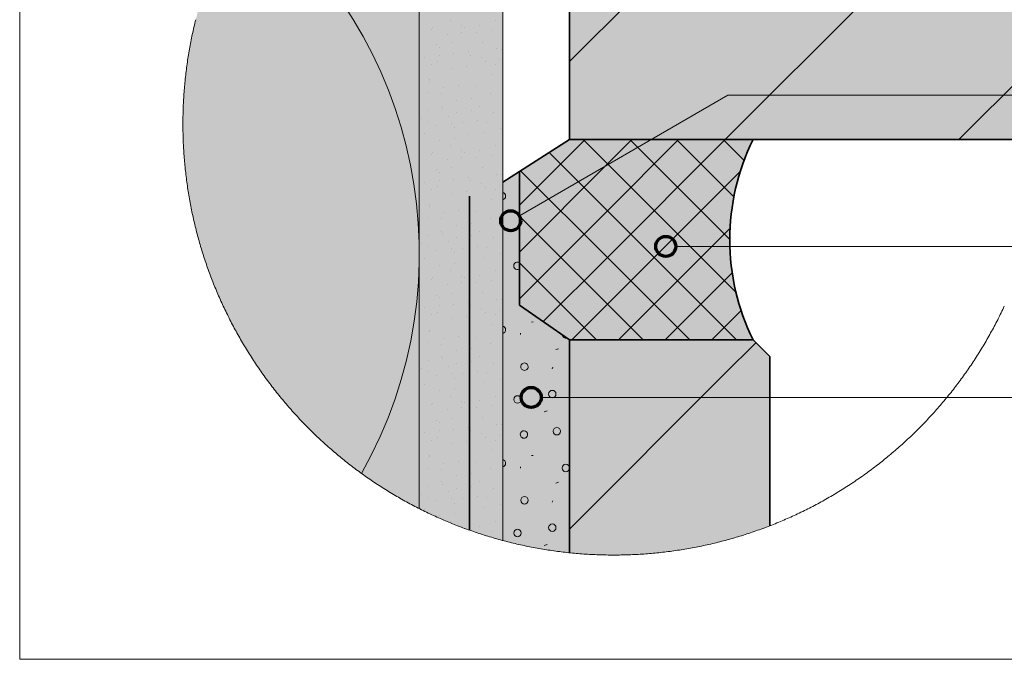
# Model space of a CAD drawing. Units: metres. Extents: x -8.366 to -7.466, y -8.135 to -7.185.
# Drawn here: x -8.366 to -8.071, y -8.135 to -7.944 of the extents above; entities that cross this region are included whole.
import ezdxf

# ---------------------------------------------------------------- set-up
doc = ezdxf.new("R2010")
doc.units = ezdxf.units.M
doc.linetypes.add('AUSGEZOGEN', pattern=[0])
doc.linetypes.add('STRICHLINIE2_S3', pattern=[0.0025, 0, -0.0025])
for name, color, linetype, lineweight in [('DARSTELLUNG', 7, 'AUSGEZOGEN', 18), ('FILLING', 7, 'AUSGEZOGEN', 18), ('INFO_DEUTSCH', 7, 'AUSGEZOGEN', 18), ('SCHRAFFUR_MUSTER', 7, 'AUSGEZOGEN', 18)]:
    doc.layers.add(name, color=color, linetype=linetype, lineweight=lineweight)

msp = doc.modelspace()

# ---------------------------------------------------------------- hatches: boundary and pattern name
at = {"layer": 'FILLING', "linetype": 'AUSGEZOGEN', "lineweight": 18}
for color, points in [(71, [(-8.263961791115731, -7.870596605833752), (-8.26577191764372, -7.871936029005339), (-8.267559865088863, -7.873307969389891), (-8.269323771278636, -7.874711043793027), (-8.27106160066643, -7.876143599789728), (-8.272774904167862, -7.877606899308324), (-8.27446244450557, -7.87909990898451), (-8.276123465642206, -7.88062195443271), (-8.27775762527711, -7.882172714022587), (-8.27936473425014, -7.883752015777111), (-8.280944091752653, -7.885359181840386), (-8.282494625026297, -7.886993102987738), (-8.284016936635906, -7.88865441485054), (-8.285510098799222, -7.89034212796741), (-8.286972829100698, -7.892054765106235), (-8.288406189180536, -7.89379357034204), (-8.28980908677429, -7.895557254822921), (-8.291180343683196, -7.897344311619292), (-8.292520080170613, -7.899154861569321), (-8.293828806421562, -7.900989628888261), (-8.29510494051338, -7.90284641643267), (-8.29634904366614, -7.904726052340346), (-8.297559153197298, -7.906625543818141), (-8.298736250847165, -7.908546392571255), (-8.299879813889111, -7.910487777372191), (-8.300989335752243, -7.91244885062617), (-8.30206433358833, -7.914428750287033), (-8.30310459824699, -7.916427080036135), (-8.304109970867204, -7.91844354555346), (-8.305080013835196, -7.920477282928846), (-8.306014177264913, -7.922527117372923), (-8.30691274110297, -7.924593672719091), (-8.307774775616132, -7.926674807956983), (-8.308600600861144, -7.928771287477418), (-8.309389633892042, -7.930881652181278), (-8.310141808118324, -7.933005726671086), (-8.310856624425204, -7.935142087020508), (-8.31153403626021, -7.9372905623809), (-8.312174110665547, -7.939451417359563), (-8.31277603840208, -7.941621897880601), (-8.313340238198645, -7.943803496622124), (-8.313866201136177, -7.945994289924901), (-8.314353909609926, -7.948194200684741), (-8.314802979133628, -7.95040144578157), (-8.315213681831025, -7.952617399238908), (-8.31558548560839, -7.954839207191847), (-8.315918506868423, -7.957067499225184), (-8.316212527569409, -7.959300800757948), (-8.31646763348797, -7.961539836669235), (-8.316683631581487, -7.963783062638942), (-8.316860355947, -7.966028531739092), (-8.316997861818807, -7.968276685078334), (-8.317096171737285, -7.970528352402244), (-8.317155162053885, -7.97278110170663), (-8.31717453869165, -7.974999661901371), (-8.3171748108611, -7.97503358478841), (-8.31715513487233, -7.977288229781742), (-8.317096156354337, -7.97953979213113), (-8.316997883082987, -7.981790376045306), (-8.316860440843016, -7.984037408588947), (-8.31668357829284, -7.986284660361625), (-8.316467630455858, -7.988527364397287), (-8.316212582038586, -7.990765896919037), (-8.315918507492052, -7.9929996159356), (-8.315585478867261, -7.995227962495902), (-8.315213605539409, -7.997450189876561), (-8.314803052300219, -7.999665337668641), (-8.31435382517854, -8.001873359514317), (-8.313866199912187, -8.004072895590351), (-8.31334023634714, -8.006263692115743), (-8.312776169009846, -8.008444779260355), (-8.312173956870057, -8.010616286083994), (-8.311534195715216, -8.012776084102143), (-8.31085661751412, -8.014925087602938), (-8.31014159644698, -8.01706206031434), (-8.309389624181911, -8.019185565025053), (-8.308600764141348, -8.021295467588455), (-8.307774857061254, -8.023392154859348), (-8.306912402039918, -8.0254743054688), (-8.306014532760882, -8.02753926400039), (-8.305080069298238, -8.029589756925253), (-8.304109829359579, -8.031623907843748), (-8.30310484341761, -8.033639597804502), (-8.302064145797766, -8.035638759948604), (-8.300989490464334, -8.037618028854235), (-8.299879836693195, -8.039579335910819), (-8.298736050242928, -8.04152110066262), (-8.29755941005106, -8.043441202944866), (-8.296348565449627, -8.04534184898274), (-8.295104636839625, -8.047221220865511), (-8.293828856219223, -8.0490774931868), (-8.292520991984375, -8.050911051220252), (-8.291180390867757, -8.052722770513721), (-8.289808232836418, -8.054511002580025), (-8.288406223153652, -8.056273570316014), (-8.286973836215072, -8.058011194619908), (-8.285509143930673, -8.059726129989716), (-8.28401696160391, -8.061412735297083), (-8.282494992583551, -8.063073673027366), (-8.28094375893238, -8.064708332178578), (-8.279364752271004, -8.06631514103075), (-8.277758011698577, -8.067894080593808), (-8.276123488775061, -8.06944518488339), (-8.274462058145625, -8.07096760551109), (-8.272774915506451, -8.072460263228878), (-8.271062088090202, -8.073923156042628), (-8.269322766129902, -8.075356942358452), (-8.267559930068574, -8.076759165476828), (-8.265773042233885, -8.078130292736876), (-8.263960752511792, -8.079471316511164), (-8.26212782588469, -8.08077873036824), (-8.26026956849598, -8.082055875199641), (-8.258391528559534, -8.083298922716923), (-8.256492339001799, -8.08450883990379), (-8.254569256996847, -8.08568730596348), (-8.252630258453921, -8.086829463392037), (-8.250668164155138, -8.087939562809407), (-8.248686608560424, -8.089015459579265), (-8.246353073383464, -8.090230221103695), (-8.246353073383464, -7.869702527000821), (-8.113436040386434, -7.869702527000821), (-8.115896162413886, -7.868011731981139), (-8.117774863497793, -7.866768246859898), (-8.119674910212597, -7.865557783603752), (-8.121596255111701, -7.864380381942784), (-8.123537158053068, -7.863237102737815), (-8.125498292845801, -7.862127546068518), (-8.12747864189455, -7.861052304278124), (-8.129476829298701, -7.860012113754696), (-8.131493156793715, -7.85900680994987), (-8.133526749035338, -7.85803683620713), (-8.135576911200227, -7.857102523506228), (-8.13764308967503, -7.856204123566926), (-8.139724590895664, -7.855341937567133), (-8.141820898717672, -7.85451617995593), (-8.143931318288942, -7.853727126410948), (-8.146055024665037, -7.852975082598811), (-8.148191763564231, -7.852260139764144), (-8.150340393582708, -7.851582679401283), (-8.152500812768599, -7.850942734083647), (-8.154671842037072, -7.850340654490021), (-8.156853016114976, -7.849776564645031), (-8.159044018581291, -7.849250551491777), (-8.161243558287417, -7.84876292544857), (-8.163451237467143, -7.848313768239882), (-8.16566667236093, -7.84790316165256), (-8.16788892262266, -7.847531284495729), (-8.170117010649601, -7.847198294505668), (-8.172350885689925, -7.846904199277311), (-8.174589617576116, -7.846649127998033), (-8.176831949905738, -7.846433215946787), (-8.179078451976569, -7.846256412399428), (-8.181326830206695, -7.84611889568821), (-8.18357827730898, -7.846020595384815), (-8.185830285776417, -7.845961624457302), (-8.188082831592686, -7.845941966775587), (-8.190336155358366, -7.84596163123418), (-8.192588987421226, -7.846020623717887), (-8.194838769871167, -7.846118851321604), (-8.197088908478365, -7.846256475694522), (-8.199333535519326, -7.846433131647546), (-8.201576956280402, -7.846649148497336), (-8.203815492277702, -7.846904197422366), (-8.206049297835865, -7.847198283503223), (-8.20827754971233, -7.847531297929604), (-8.210499755029767, -7.847903167565338), (-8.212714998719905, -7.84831373865102), (-8.214922851938871, -7.848762931465209), (-8.217122559385443, -7.84925059486549), (-8.219313210929252, -7.849776523670631), (-8.221494564510339, -7.850340660064398), (-8.223665791149859, -7.850942794502254), (-8.225825801075663, -7.851582618439429), (-8.227974877160545, -7.852260219526202), (-8.23011134073566, -7.852975070036893), (-8.23223490700028, -7.853727064058907), (-8.234345791233089, -7.85451629133372), (-8.236441457142956, -7.855341795781785), (-8.238523308370645, -7.856204126795138), (-8.240589343160293, -7.857102464288777), (-8.242639810935964, -7.858036916297987), (-8.244673055681025, -7.859006724293369), (-8.24668953899357, -7.860012105796477), (-8.248688235848125, -7.861052561535288), (-8.250668052792564, -7.862127514429512), (-8.252628726251134, -7.863236810099284), (-8.25457056519169, -7.864380640669416), (-8.256490989014116, -7.865557477901362), (-8.258391862701632, -7.866768468023727), (-8.260270310940543, -7.868011785790515), (-8.262730354666687, -7.869702527000821), (-8.262708338860895, -7.869702527000821)]), (253, [(-8.11039387276789, -7.871936475570556), (-8.11220510014542, -7.87059623781602), (-8.113458036498544, -7.869702527000821), (-8.246353073383464, -7.869702527000821), (-8.246353073383464, -8.090222823235885), (-8.244673054418136, -8.09106044979318), (-8.242639845920479, -8.0920302403325), (-8.240589282004619, -8.092964736147607), (-8.238523290206116, -8.0938630547548), (-8.23644197497997, -8.094725163540836), (-8.234345253440479, -8.09555108411969), (-8.23223535946183, -8.096339940912003), (-8.230111314825555, -8.097092104566592), (-8.227974424621747, -8.097807098027076), (-8.225826192906553, -8.098484432582175), (-8.223665373250624, -8.099124496524439), (-8.22135189825681, -8.099766079546276), (-8.22135189825681, -7.89470370212748), (-8.087036240395662, -7.89470370212748), (-8.087760147623992, -7.893793626013035), (-8.089193275654884, -7.892055102659278), (-8.090656545332168, -7.890341833951767), (-8.092149430453418, -7.888654434279737), (-8.093671508056527, -7.886993378052177), (-8.095222517301643, -7.885358955260892), (-8.096801548784843, -7.883752121149855), (-8.098408716162588, -7.882172762056928), (-8.100042786184103, -7.880622087506978), (-8.10170401274471, -7.87909985366433), (-8.103391648361685, -7.877606759607651), (-8.105104705499947, -7.876143670592765), (-8.106843179433966, -7.874710583273159), (-8.10860649399845, -7.873307979538089)]), (45, [(-8.060952772997672, -7.952617060554916), (-8.061363357244161, -7.950401746201474), (-8.061812542203855, -7.948193931591291), (-8.062300189953943, -7.945994294742775), (-8.06282615208525, -7.943803504805627), (-8.063390276433912, -7.941622197811224), (-8.063992373219094, -7.939451106942857), (-8.064632268917965, -7.937290855293483), (-8.065309779654685, -7.935142065762357), (-8.066024670904167, -7.933005481089048), (-8.06677677115259, -7.930881615506265), (-8.067565777692066, -7.928771321759622), (-8.068391565085175, -7.926674938331838), (-8.069253706906398, -7.924593544038213), (-8.070152137678743, -7.92252729472223), (-8.071086462346637, -7.92047710635465), (-8.071455920522167, -7.919702521181283), (-8.201353073383482, -7.919702521181283), (-8.201353073383482, -7.979702521181283), (-8.059074507060323, -7.979702521181283), (-8.059011248238644, -7.977286764244385), (-8.058991578933284, -7.975033844095998), (-8.059011242474437, -7.972780625458365), (-8.059070220323429, -7.970528352270967), (-8.059168496748269, -7.968277452073624), (-8.059306041814171, -7.966028610104421), (-8.059482813863886, -7.963782508182915), (-8.059698758569358, -7.961539836669235), (-8.059953810508802, -7.959301274526572), (-8.06024789192944, -7.957067504366465), (-8.060580913106126, -7.954839207642584)]), (254, [(-8.150861244762135, -7.99153683990378), (-8.150510796353805, -7.990318008319629), (-8.150137660750472, -7.989105929799503), (-8.149741967942953, -7.987901026600278), (-8.149323855780406, -7.986703718479134), (-8.148883469922321, -7.985514422547323), (-8.148420963787768, -7.984333553124853), (-8.147936498501943, -7.983161521596156), (-8.147430242840054, -7.981998736266774), (-8.146902373168507, -7.980845602221103), (-8.146353073383482, -7.979702521181283), (-8.201353073383482, -7.979702521181283), (-8.216372686646984, -7.989260087056253), (-8.216372686646984, -8.029260087056903), (-8.201353073383482, -8.039702521181937), (-8.146353073383482, -8.039702521181937), (-8.146902373168508, -8.038559440142118), (-8.147430242840054, -8.037406306096447), (-8.147936498501943, -8.036243520767062), (-8.148420963787768, -8.035071489238367), (-8.148883469922321, -8.033890619815898), (-8.149323855780406, -8.032701323884085), (-8.149741967942953, -8.031504015762943), (-8.150137660750472, -8.030299112563718), (-8.150510796353805, -8.029087034043592), (-8.150861244762135, -8.027868202459441), (-8.151188883888281, -8.026643042420734), (-8.151493599591225, -8.025411980741612), (-8.151775285715884, -8.024175446292192), (-8.152033844130079, -8.022933869849167), (-8.15226918475873, -8.021687683945729), (-8.152481225615238, -8.020437322720884), (-8.152669892830039, -8.019183221768214), (-8.152835120676345, -8.01792581798413), (-8.152976851593039, -8.01666554941566), (-8.153095036204725, -8.015402855107844), (-8.153189633338936, -8.0141381749508), (-8.153260610040473, -8.01287194952645), (-8.153307941582883, -8.011604619955062), (-8.153331611477077, -8.010336627741548), (-8.153331611477077, -8.009068414621671), (-8.153307941582883, -8.007800422408158), (-8.153260610040473, -8.006533092836767), (-8.153189633338936, -8.005266867412422), (-8.153095036204725, -8.004002187255375), (-8.152976851593039, -8.002739492947562), (-8.152835120676345, -8.00147922437909), (-8.152669892830039, -8.000221820595005), (-8.152481225615238, -7.998967719642336), (-8.15226918475873, -7.997717358417492), (-8.152033844130079, -7.996471172514052), (-8.151775285715884, -7.995229596071027), (-8.151493599591225, -7.993993061621608), (-8.151188883888281, -7.992761999942486)]), (254, [(-8.219313568970593, -8.100290558589808), (-8.217122490892175, -8.100816589895922), (-8.214922533671558, -8.101304308669777), (-8.212715331388324, -8.101753368569339), (-8.210499402614019, -8.102164066692005), (-8.208277861299818, -8.10253582465033), (-8.20604884839976, -8.102868952860264), (-8.203815937724436, -8.103162921152585), (-8.201353073383475, -8.103443529099437), (-8.201353073383482, -8.039702521181937), (-8.216372686646984, -8.029260087056903), (-8.216372686646984, -7.989260087056253), (-8.22135189825681, -7.992428553655986), (-8.22135189825681, -8.099763411149706)]), (45, [(-8.201353073383482, -8.039702521181937), (-8.201353073383475, -8.103439587626722), (-8.199334789189505, -8.103633926317556), (-8.197087556492692, -8.103810787366427), (-8.19483994785169, -8.10394825703544), (-8.192587694661153, -8.104046592533408), (-8.190336092099908, -8.104105552863768), (-8.188083999024112, -8.104125206628483), (-8.185830236698964, -8.104105538342639), (-8.18357693201095, -8.104046533482808), (-8.181328096428114, -8.103948347261097), (-8.179077003705814, -8.103810664531998), (-8.17683333769993, -8.103634084259898), (-8.174588018722524, -8.103417884632664), (-8.17235076711432, -8.10316298209617), (-8.17011866087236, -8.102869119829133), (-8.167888818321172, -8.102535867627008), (-8.165664721333394, -8.102163681434222), (-8.163453299996627, -8.101753818839999), (-8.161243540118457, -8.101304238111611), (-8.159043784839136, -8.100816564107065), (-8.156853232073276, -8.100290659081514), (-8.15467182754699, -8.099726509512422), (-8.152500543583965, -8.099124359177353), (-8.150340651125736, -8.098484570100744), (-8.148191455828714, -8.097806931426527), (-8.146055325290563, -8.097092192408816), (-8.143930956943137, -8.096339914122096), (-8.141353073383481, -8.095376083341018), (-8.141353073383481, -8.044702521181938), (-8.146353073383482, -8.039702521181937)])]:
    msp.add_hatch(color=color, dxfattribs=at).paths.add_polyline_path(points)

# ---------------------------------------------------------------- linework, layer by layer
at = {"layer": 'DARSTELLUNG', "color": 134, "linetype": 'AUSGEZOGEN', "lineweight": 5}
for p, q in [((-8.366072265625, -7.18534228515625), (-8.366072265625, -8.135341796875)), ((-8.366072265625, -8.135341796875), (-7.466072265625, -8.135341796875))]:
    msp.add_line(p, q, dxfattribs=at)
at = {"layer": 'DARSTELLUNG', "color": 7, "linetype": 'AUSGEZOGEN', "lineweight": 18}
for p, q in [((-8.246353073383464, -8.090222823235885), (-8.246353073383464, -7.869702527000821)), ((-8.22135189825681, -8.09976340551428), (-8.22135189825681, -7.89470370212748))]:
    msp.add_line(p, q, dxfattribs=at)
at = {"layer": 'DARSTELLUNG', "color": 2, "linetype": 'STRICHLINIE2_S3', "lineweight": 35}
msp.add_line((-8.231353073383463, -8.096652374798637), (-8.231353073383463, -7.884702527000825), dxfattribs=at)
at = {"layer": 'DARSTELLUNG', "color": 2, "linetype": 'AUSGEZOGEN', "lineweight": 35}
for p, q in [((-8.201353073383482, -7.919702521181283), (-8.201353073383482, -7.979702521181283)), ((-8.22135189825681, -7.992428553655986), (-8.201353073383482, -7.979702521181283)), ((-8.201353073383482, -7.979702521181283), (-8.059077367791334, -7.979702521181283)), ((-8.216372686646984, -8.029260087056903), (-8.216372686646984, -7.989260087056253)), ((-8.201353073383482, -8.039702521181937), (-8.216372686646984, -8.029260087056903)), ((-8.201353073383482, -8.039702521181937), (-8.146353073383482, -8.039702521181937)), ((-8.201353073383475, -8.103439578550537), (-8.201353073383482, -8.039702521181937)), ((-8.146353073383482, -8.039702521181937), (-8.141353073383481, -8.044702521181938)), ((-8.141353073383481, -8.044702521181938), (-8.141353073383481, -8.095366708320993))]:
    msp.add_line(p, q, dxfattribs=at)
at = {"layer": 'DARSTELLUNG', "color": 7, "linetype": 'AUSGEZOGEN', "lineweight": 18}
for centre, start, end in [((-8.188083200200195, -7.97503358478841), 165.9999925128004, 166.9999925127712), ((-8.188083200676452, -7.975033584788411), 166.9999910309893, 167.9999910309835), ((-8.18808320120374, -7.97503358478841), 167.9999891978763, 168.9999891979235), ((-8.188083202432356, -7.97503358478841), 169.9999840044622, 170.9999840044737), ((-8.188083201787178, -7.97503358478841), 168.9999869062116, 169.9999869061623), ((-8.188083203145384, -7.97503358478841), 170.999980272662, 171.9999802726711), ((-8.188083203932933, -7.975033584788408), 171.9999753787791, 172.9999753787943), ((-8.188083205761428, -7.975033584788411), 173.9999596571193, 174.9999596570097), ((-8.188083204802297, -7.97503358478841), 172.9999687989396, 173.9999687988955), ((-8.188083206818991, -7.97503358478841), 174.9999463729206, 175.9999463729471), ((-8.188083207984437, -7.97503358478841), 175.9999257807937, 176.9999257810397), ((-8.18808320926807, -7.97503358478841), 176.9998904870716, 177.9998904868291), ((-8.188083212235723, -7.97503358478841), 178.9995982798798, 179.9995982806733), ((-8.188083210681095, -7.97503358478841), 177.9998182999735, 178.9998182998442), ((-8.188083213945232, -7.97503358478841), 179.9701995348607, 180.9701995259389), ((-8.188083215824054, -7.97503358478841), 181.0004903536888, 182.0004903623397), ((-8.188083217887883, -7.975033584788411), 182.0002707550329, 183.0002707551821), ((-8.188083220153773, -7.975033584788411), 183.0001992142492, 184.0001992143493), ((-8.188083222640234, -7.97503358478841), 184.0001648228275, 185.0001648228108), ((-8.188083196028666, -7.975033589774227), 184.9999959916849, 185.9999959915883), ((-8.188083196028668, -7.975033590311973), 185.9999962781876, 186.9999962782398), ((-8.188083196028668, -7.97503359090436), 186.9999964473136, 187.9999964473892), ((-8.188083196028666, -7.975033591556598), 187.9999965397622, 188.9999965397471), ((-8.188083196028668, -7.975033592274372), 188.9999965778149, 189.9999965777967), ((-8.188083196028666, -7.975033593063865), 189.9999965747101, 190.9999965747585), ((-8.188083196028664, -7.975033593931803), 190.9999965386085, 191.9999965385427), ((-8.188083196028664, -7.975033594885512), 191.9999964744404, 192.9999964744607), ((-8.188083196028668, -7.975033595932953), 192.999996385657, 193.9999963856903), ((-8.188083196028666, -7.975033597082779), 193.9999962742156, 194.9999962742195), ((-8.188083196028666, -7.975033598344394), 194.9999961412711, 195.9999961412609), ((-8.188083196028662, -7.975033599728003), 195.9999959874291, 196.9999959874391), ((-8.188083196028668, -7.975033601244691), 196.999995812867, 197.9999958128359), ((-8.188083196028666, -7.975033602906483), 197.9999956173077, 198.9999956172877), ((-8.188083196028666, -7.975033604726423), 198.9999954003033, 199.999995400336), ((-8.188083196028668, -7.975033606718647), 199.9999951611471, 200.9999951611645), ((-8.188083196028668, -7.975033608898481), 200.9999948988069, 201.9999948988051), ((-8.18808319602867, -7.975033611282525), 201.9999946121119, 202.9999946120724), ((-8.18808319602867, -7.975033613888752), 202.999994299691, 203.9999942997219), ((-8.18808319034113, -7.975033584788411), 203.9999939601116, 204.9999939600906), ((-8.188083189756782, -7.97503358478841), 204.9999935915317, 205.9999935915582), ((-8.188083189115687, -7.97503358478841), 205.999993192143, 206.9999931921391), ((-8.18808321988703, -7.975033584788407), 333.0000223217885, 334.0000223217795), ((-8.18808322182148, -7.975033584788413), 334.0000249849671, 335.0000249849638), ((-8.188083188412651, -7.97503358478841), 206.9999927597725, 207.9999927597833), ((-8.188083218092489, -7.97503358478841), 332.0000199672921, 333.0000199672914), ((-8.188083187642036, -7.97503358478841), 207.9999922921681, 208.9999922921336), ((-8.188083186797716, -7.97503358478841), 208.9999917867694, 209.9999917867825), ((-8.188083214884815, -7.975033584788411), 330.0000160307717, 331.0000160307903), ((-8.188083216428112, -7.97503358478841), 331.0000178816309, 332.0000178816329), ((-8.188083185873042, -7.975033584788411), 209.9999912409494, 210.9999912409677), ((-8.188083213454114, -7.97503358478841), 329.0000143856038, 330.0000143855869), ((-8.18808318486081, -7.97503358478841), 210.9999906517185, 211.9999906517087), ((-8.188083183753196, -7.97503358478841), 211.9999900158469, 212.9999900158559), ((-8.18808321089939, -7.975033584788408), 327.0000116152736, 328.0000116152623), ((-8.188083212128095, -7.975033584788408), 328.0000129209809, 329.0000129209859), ((-8.188083182541744, -7.975033584788408), 212.9999893299292, 213.999989329931), ((-8.188083209761121, -7.97503358478841), 326.0000104496876, 327.0000104496892), ((-8.18808318121726, -7.97503358478841), 213.9999885902031, 214.9999885901972), ((-8.18808317976981, -7.975033584788411), 214.9999877926379, 215.9999877926004), ((-8.188083207730688, -7.97503358478841), 324.0000084757739, 325.0000084757711), ((-8.188083208706876, -7.975033584788408), 325.0000094079192, 326.0000094079242), ((-8.188083178188629, -7.97503358478841), 215.9999869328588, 216.999986932879), ((-8.188083176462063, -7.97503358478841), 216.999986006262, 217.9999860062838), ((-8.188083205990589, -7.975033584788408), 322.0000068921976, 323.0000068921851), ((-8.188083206826983, -7.975033584788412), 323.0000076408114, 324.000007640821), ((-8.188083174577514, -7.97503358478841), 217.9999850077316, 218.9999850077268), ((-8.188083205216676, -7.97503358478841), 321.0000062203503, 322.000006220356), ((-8.18808317252135, -7.97503358478841), 218.9999839317881, 219.999983931763), ((-8.188083170278835, -7.97503358478841), 219.9999827725598, 220.9999827725906), ((-8.188083196028668, -7.975033548316908), 319.0000050744401, 320.0000050744385), ((-8.188083196028662, -7.975033545348491), 320.0000056168993, 321.0000056168972), ((-8.188083167834046, -7.975033584788408), 220.9999815237929, 221.9999815237903), ((-8.188083165169779, -7.97503358478841), 221.9999801785777, 222.999980178571), ((-8.188083196028666, -7.97503355362334), 317.0000041471146, 318.0000041471222), ((-8.188083196028664, -7.975033551070198), 318.0000045864394, 319.0000045864394), ((-8.188083196028664, -7.975033578531196), 223.0000007010859, 224.0000007010905), ((-8.188083196028666, -7.975033577914763), 224.0000007593301, 225.0000007593078), ((-8.188083196028668, -7.975033558184197), 315.0000033946332, 316.0000033946375), ((-8.188083196028666, -7.975033555990324), 316.0000037513673, 317.0000037513601), ((-8.188083196028668, -7.975033577240762), 225.0000008225432, 226.000000822535), ((-8.188083196028668, -7.975033560217133), 314.0000030728959, 315.0000030728892), ((-8.188083196028664, -7.975033576504106), 226.0000008911915, 227.0000008912027), ((-8.188083196028666, -7.975033575699291), 227.0000009657412, 228.0000009657621), ((-8.188083196028662, -7.975033563844807), 312.0000025204002, 313.000002520394), ((-8.188083196028666, -7.975033562100476), 313.0000027825417, 314.0000027825486), ((-8.188083196028664, -7.975033574820353), 228.0000010466828, 229.0000010466565), ((-8.188083196028666, -7.975033573860829), 229.0000011345028, 230.0000011344969), ((-8.188083196028666, -7.975033566955228), 310.000002069592, 311.0000020695967), ((-8.188083196028664, -7.975033565459993), 311.0000022835993, 312.000002283597), ((-8.188083196028668, -7.975033572813745), 230.0000012298557, 231.0000012298845), ((-8.188083196028664, -7.975033571671534), 231.0000013333952, 232.0000013333727), ((-8.188083196028666, -7.975033569619498), 308.0000017011093, 309.000001701103), ((-8.188083196028666, -7.975033568339068), 309.0000018761066, 310.0000018761077), ((-8.188083196028668, -7.975033570426026), 232.0000014457271, 233.0000014457151), ((-8.188083196028668, -7.975033569068384), 233.0000015676613, 234.0000015676774), ((-8.188083196028666, -7.975033567589067), 234.0000017000328, 235.0000017000269), ((-8.188083196028668, -7.975033572912072), 305.0000012696622, 306.0000012696656), ((-8.188083196028666, -7.975033571899324), 306.0000013994373, 307.000001399427), ((-8.188083196028666, -7.975033570803941), 307.0000015427514, 308.0000015427643), ((-8.188083196028668, -7.975033565977755), 235.0000018436715, 236.0000018436759), ((-8.18808319602867, -7.975033564223306), 236.0000019995669, 237.0000019995672), ((-8.188083196028668, -7.975033574713242), 303.0000010456151, 304.0000010456422), ((-8.188083196028668, -7.975033573848188), 304.00000115213, 305.0000011521245), ((-8.188083196028668, -7.975033562313697), 237.0000021687418, 238.0000021687302), ((-8.18808319602867, -7.975033560235954), 238.0000023523135, 239.0000023523454), ((-8.188083196028666, -7.975033576250553), 301.0000008616522, 302.0000008616436), ((-8.188083196028668, -7.975033575512422), 302.000000949123, 303.0000009491097), ((-8.188083196028666, -7.975033557976068), 239.0000025515547, 240.0000025515408), ((-8.188083196028666, -7.975033555518936), 240.0000027676999, 241.0000027677058), ((-8.188083196028668, -7.975033552848275), 241.0000030022465, 242.0000030022564), ((-8.188083164080972, -7.97503358478841), 297.9999845857591, 298.9999845857542), ((-8.188083161406222, -7.97503358478841), 298.9999831407538, 299.9999831407397), ((-8.18808315851761, -7.97503358478841), 299.9999815579, 300.9999815579158), ((-8.188083202717829, -7.97503358478841), 242.0000032567318, 243.000003256728), ((-8.188083203353058, -7.975033584788408), 243.0000035328242, 244.000003532822), ((-8.188083204045622, -7.975033584788411), 244.000003832362, 245.0000038323677), ((-8.188083170968866, -7.975033584788411), 294.9999882111521, 295.9999882111551), ((-8.188083168848616, -7.97503358478841), 295.9999871103059, 296.999987110309), ((-8.18808316655705, -7.975033584788411), 296.9999859052198, 297.9999859052238), ((-8.188083204800439, -7.97503358478841), 245.0000041573335, 246.0000041573094), ((-8.188083205622801, -7.97503358478841), 246.0000045098449, 247.0000045098522), ((-8.188083206518453, -7.97503358478841), 247.0000048922857, 248.0000048923073), ((-8.18808317642047, -7.97503358478841), 291.9999909762093, 292.9999909762084), ((-8.188083174743742, -7.975033584788411), 292.9999901361243, 293.9999901361171), ((-8.188083172930094, -7.97503358478841), 293.9999892169715, 294.9999892169669), ((-8.188083207493571, -7.97503358478841), 248.0000053071577, 249.0000053071371), ((-8.18808320855486, -7.975033584788411), 249.0000057571419, 250.0000057571584), ((-8.188083209709536, -7.97503358478841), 250.0000062452813, 251.0000062452771), ((-8.188083210965393, -7.97503358478841), 251.0000067747296, 252.0000067747247), ((-8.188083181946519, -7.975033584788406), 287.999993675304, 288.9999936753068), ((-8.18808318072493, -7.975033584788408), 288.999993088219, 289.9999930882095), ((-8.188083179402154, -7.975033584788412), 289.9999924462292, 290.9999924462447), ((-8.1880831779702, -7.975033584788408), 290.9999917441496, 291.9999917441502), ((-8.188083212330838, -7.975033584788412), 252.0000073489931, 253.0000073490028), ((-8.18808321381494, -7.97503358478841), 253.0000079718647, 254.000007971855), ((-8.188083215427485, -7.97503358478841), 254.0000086474058, 255.0000086474118), ((-8.188083217179013, -7.975033584788411), 255.0000093800956, 256.0000093800995), ((-8.188083219080887, -7.97503358478841), 256.0000101747307, 257.0000101747248), ((-8.18808318677905, -7.975033584788411), 282.9999959398405, 283.999995939857), ((-8.188083185961913, -7.97503358478841), 283.9999955637644, 284.9999955637576), ((-8.18808318507585, -7.975033584788411), 284.9999951527073, 285.9999951527033), ((-8.188083184115316, -7.97503358478841), 285.9999947034054, 286.9999947034163), ((-8.188083183074344, -7.97503358478841), 286.9999942122676, 287.9999942122558), ((-8.18808322114535, -7.975033584788411), 257.0000110365281, 258.0000110365254), ((-8.188083223385577, -7.97503358478841), 258.0000119711653, 259.0000119711721), ((-8.18808322581577, -7.975033584788411), 259.0000129847929, 260.0000129847732), ((-8.188083228451216, -7.975033584788408), 260.000014084038, 261.0000140840511), ((-8.188083231308351, -7.975033584788408), 261.0000152761881, 262.0000152761867), ((-8.188083196028668, -7.975033592418202), 261.999999368827, 262.9999993688295), ((-8.188083196028666, -7.975033593116883), 262.9999993101559, 263.999999310148), ((-8.18808319602867, -7.97503361005182), 275.9999978153912, 276.9999978154012), ((-8.188083196028668, -7.975033612243174), 276.9999976131673, 277.9999976131695), ((-8.188083196028668, -7.975033614615671), 277.9999973922255, 278.9999973922151), ((-8.188083196028662, -7.975033617183539), 278.9999971508208, 279.999997150814), ((-8.188083196028664, -7.975033619962089), 279.9999968870645, 280.9999968870861), ((-8.188083188226758, -7.97503358478841), 280.9999965988978, 281.9999965988884), ((-8.188083187532406, -7.97503358478841), 281.9999962839787, 282.9999962839734), ((-8.188083196028668, -7.975033593876515), 263.9999992460488, 264.9999992460637), ((-8.188083196028666, -7.975033594702163), 264.9999991760399, 265.9999991760242), ((-8.188083196028666, -7.975033595599282), 265.9999990995288, 266.9999990995412), ((-8.188083196028664, -7.975033596573748), 266.9999990159769, 267.999999015972), ((-8.188083196028664, -7.975033597631906), 267.9999989246872, 268.9999989246964), ((-8.188083196028664, -7.975033598780593), 268.999998824979, 269.9999988249812), ((-8.188083196028666, -7.975033600027169), 269.999998716053, 270.9999987160512), ((-8.188083196028666, -7.975033601379569), 270.9999985970604, 271.9999985970481), ((-8.188083196028668, -7.975033602846334), 271.9999984670642, 272.9999984670724), ((-8.188083196028666, -7.975033604436663), 272.9999983250797, 273.9999983250713), ((-8.188083196028666, -7.975033606160451), 273.9999981699577, 274.9999981699691), ((-8.188083196028666, -7.975033608028348), 274.99999800052, 275.9999980005057)]:
    msp.add_arc(centre, 0.1290916148324376, start, end, dxfattribs=at)
at = {"layer": 'DARSTELLUNG', "color": 2, "linetype": 'AUSGEZOGEN', "lineweight": 35}
msp.add_arc((-8.08538773196434, -8.00970252118161), 0.06794683844279091, 153.7989914490995, 206.2010085508998, dxfattribs=at)
at = {"layer": 'INFO_DEUTSCH', "color": 7, "linetype": 'AUSGEZOGEN', "lineweight": 18}
for p, q in [((-8.153929193896435, -7.966448960108091), (-8.216372686646984, -8.002500727456761)), ((-8.016878754100656, -7.966448960108091), (-8.153929193896435, -7.966448960108091)), ((-8.016878754100656, -8.011684822821431), (-8.169510429567381, -8.011684822821431)), ((-8.016878754100656, -8.05692068553477), (-8.209828272808522, -8.05692068553477))]:
    msp.add_line(p, q, dxfattribs=at)
at = {"layer": 'INFO_DEUTSCH', "color": 3, "linetype": 'AUSGEZOGEN', "lineweight": 70}
for centre in [(-8.218970762858339, -8.004000727456761), (-8.172510429567382, -8.011684822821431), (-8.212828272808522, -8.05692068553477)]:
    msp.add_circle(centre, 0.003, dxfattribs=at)
at = {"layer": 'SCHRAFFUR_MUSTER', "color": 7, "linetype": 'AUSGEZOGEN', "lineweight": 18}
for p, q in [((-8.201353073383482, -7.956353073383482), (-8.164702521181281, -7.919702521181282)), ((-8.154702521181282, -7.979702521181282), (-8.094702521181283, -7.919702521181283)), ((-8.242612499706448, -7.946624993905425), (-8.242612499706448, -7.946624993905425)), ((-8.242312499694526, -7.946099993884563), (-8.242312499694526, -7.946099993884563)), ((-8.23706249948591, -7.944037493802607), (-8.23706249948591, -7.944037493802607)), ((-8.23357499934733, -7.945574993863703), (-8.23357499934733, -7.945574993863703)), ((-8.232712499313056, -7.946024993881584), (-8.232712499313056, -7.946024993881584)), ((-8.228324999138714, -7.945424993857742), (-8.228324999138714, -7.945424993857742)), ((-8.223449998944998, -7.944037493802607), (-8.223449998944998, -7.944037493802607)), ((-8.237962499521673, -7.94808749396354), (-8.237962499521673, -7.94808749396354)), ((-8.23357499934733, -7.947487493939698), (-8.23357499934733, -7.947487493939698)), ((-8.229224999174475, -7.947562493942679), (-8.229224999174475, -7.947562493942679)), ((-8.224799998998643, -7.946924993917346), (-8.224799998998643, -7.946924993917346)), ((-8.241187499649822, -7.951274994090199), (-8.241187499649822, -7.951274994090199)), ((-8.24039999961853, -7.952024994120002), (-8.24039999961853, -7.952024994120002)), ((-8.23676249947399, -7.950674994066357), (-8.23676249947399, -7.950674994066357)), ((-8.22746249910444, -7.950524994060397), (-8.22746249910444, -7.950524994060397)), ((-8.223149998933078, -7.952512494139373), (-8.223149998933078, -7.952512494139373)), ((-8.221687498874962, -7.952587494142354), (-8.221687498874962, -7.952587494142354)), ((-8.244749999791384, -7.954987494237721), (-8.244749999791384, -7.954987494237721)), ((-8.24032499961555, -7.954387494213879), (-8.24032499961555, -7.954387494213879)), ((-8.236087499447168, -7.954012494198978), (-8.236087499447168, -7.954012494198978)), ((-8.231662499271334, -7.953412494175137), (-8.231662499271334, -7.953412494175137)), ((-8.230987499244511, -7.95446249421686), (-8.230987499244511, -7.95446249421686)), ((-8.22779999911785, -7.955249994248152), (-8.22779999911785, -7.955249994248152)), ((-8.084702521181281, -7.979702521181282), (-8.060484476960433, -7.955484476960432)), ((-8.242837499715389, -7.957199994325638), (-8.242837499715389, -7.957199994325638)), ((-8.240924999639391, -7.956374994292856), (-8.240924999639391, -7.956374994292856)), ((-8.236612499468029, -7.958362494371833), (-8.236612499468029, -7.958362494371833)), ((-8.232187499292195, -7.9577249943465), (-8.232187499292195, -7.9577249943465)), ((-8.226637499071657, -7.956449994295836), (-8.226637499071657, -7.956449994295836)), ((-8.223449998944998, -7.957199994325638), (-8.223449998944998, -7.957199994325638)), ((-8.222212498895825, -7.955849994271994), (-8.222212498895825, -7.955849994271994)), ((-8.224799998998643, -7.960162494443357), (-8.224799998998643, -7.960162494443357)), ((-8.24343749973923, -7.961774994507432), (-8.24343749973923, -7.961774994507432)), ((-8.24332499973476, -7.962187494523824), (-8.24332499973476, -7.962187494523824)), ((-8.238974999561906, -7.964137494601309), (-8.238974999561906, -7.964137494601309)), ((-8.234549999386072, -7.963537494577468), (-8.234549999386072, -7.963537494577468)), ((-8.229449999183416, -7.963837494589389), (-8.229449999183416, -7.963837494589389)), ((-8.24351249974221, -7.965562494657934), (-8.24351249974221, -7.965562494657934)), ((-8.239574999585749, -7.965937494672835), (-8.239574999585749, -7.965937494672835)), ((-8.23079999923706, -7.96728749472648), (-8.23079999923706, -7.96728749472648)), ((-8.225137499012053, -7.965824994668365), (-8.225137499012053, -7.965824994668365)), ((-8.239574999585749, -7.969687494821847), (-8.239574999585749, -7.969687494821847)), ((-8.239349999576808, -7.970362494848668), (-8.239349999576808, -7.970362494848668)), ((-8.235224999412894, -7.967887494750321), (-8.235224999412894, -7.967887494750321)), ((-8.228324999138714, -7.969687494821847), (-8.228324999138714, -7.969687494821847)), ((-8.245574999824166, -7.973399994969368), (-8.245574999824166, -7.973399994969368)), ((-8.24373749975115, -7.97096249487251), (-8.24373749975115, -7.97096249487251)), ((-8.237587499506771, -7.972724994942547), (-8.237587499506771, -7.972724994942547)), ((-8.235224999412894, -7.971637494899332), (-8.235224999412894, -7.971637494899332)), ((-8.23079999923706, -7.971037494875492), (-8.23079999923706, -7.971037494875492)), ((-8.22397499896586, -7.971637494899332), (-8.22397499896586, -7.971637494899332)), ((-8.24366249974817, -7.974262495003641), (-8.24366249974817, -7.974262495003641)), ((-8.241262499652803, -7.975387495048344), (-8.241262499652803, -7.975387495048344)), ((-8.23683749947697, -7.974787495024503), (-8.23683749947697, -7.974787495024503)), ((-8.235862499438227, -7.976137495078147), (-8.235862499438227, -7.976137495078147)), ((-8.233274999335409, -7.974712495021522), (-8.233274999335409, -7.974712495021522)), ((-8.228849999159575, -7.97411249499768), (-8.228849999159575, -7.97411249499768)), ((-8.226337499059737, -7.974487495012582), (-8.226337499059737, -7.974487495012582)), ((-8.244674999788403, -7.977899995148183), (-8.244674999788403, -7.977899995148183)), ((-8.235937499441206, -7.979287495203317), (-8.235937499441206, -7.979287495203317)), ((-8.231512499265373, -7.978124995157123), (-8.231512499265373, -7.978124995157123)), ((-8.227087499089539, -7.977524995133281), (-8.227087499089539, -7.977524995133281)), ((-8.221987498886884, -7.976437495090067), (-8.221987498886884, -7.976437495090067)), ((-8.24032499961555, -7.979887495227159), (-8.24032499961555, -7.979887495227159)), ((-8.23706249948591, -7.981537495292724), (-8.23706249948591, -7.981537495292724)), ((-8.223449998944998, -7.981537495292724), (-8.223449998944998, -7.981537495292724)), ((-8.201353073383482, -7.979702521181283), (-8.22135189825681, -7.992428553655986)), ((-8.242612499706448, -7.984124995395542), (-8.242612499706448, -7.984124995395542)), ((-8.242312499694526, -7.983599995374679), (-8.242312499694526, -7.983599995374679)), ((-8.23357499934733, -7.983074995353818), (-8.23357499934733, -7.983074995353818)), ((-8.23357499934733, -7.984987495429814), (-8.23357499934733, -7.984987495429814)), ((-8.232712499313056, -7.983524995371701), (-8.232712499313056, -7.983524995371701)), ((-8.229224999174475, -7.985062495432794), (-8.229224999174475, -7.985062495432794)), ((-8.228324999138714, -7.982924995347858), (-8.228324999138714, -7.982924995347858)), ((-8.224799998998643, -7.984424995407462), (-8.224799998998643, -7.984424995407462)), ((-8.237962499521673, -7.985587495453657), (-8.237962499521673, -7.985587495453657)), ((-8.23676249947399, -7.988174995556474), (-8.23676249947399, -7.988174995556474)), ((-8.22746249910444, -7.988024995550513), (-8.22746249910444, -7.988024995550513)), ((-8.241187499649822, -7.988774995580315), (-8.241187499649822, -7.988774995580315)), ((-8.24039999961853, -7.989524995610118), (-8.24039999961853, -7.989524995610118)), ((-8.231662499271334, -7.990912495665253), (-8.231662499271334, -7.990912495665253)), ((-8.223149998933078, -7.99001249562949), (-8.223149998933078, -7.99001249562949)), ((-8.221687498874962, -7.99008749563247), (-8.221687498874962, -7.99008749563247)), ((-8.244749999791384, -7.992487495727837), (-8.244749999791384, -7.992487495727837)), ((-8.240924999639391, -7.993874995782972), (-8.240924999639391, -7.993874995782972)), ((-8.24032499961555, -7.991887495703996), (-8.24032499961555, -7.991887495703996)), ((-8.236087499447168, -7.991512495689095), (-8.236087499447168, -7.991512495689095)), ((-8.230987499244511, -7.991962495706976), (-8.230987499244511, -7.991962495706976)), ((-8.22779999911785, -7.992749995738268), (-8.22779999911785, -7.992749995738268)), ((-8.226637499071657, -7.993949995785953), (-8.226637499071657, -7.993949995785953)), ((-8.222212498895825, -7.99334999576211), (-8.222212498895825, -7.99334999576211)), ((-8.242837499715389, -7.994699995815755), (-8.242837499715389, -7.994699995815755)), ((-8.236612499468029, -7.995862495861948), (-8.236612499468029, -7.995862495861948)), ((-8.232187499292195, -7.995224995836616), (-8.232187499292195, -7.995224995836616)), ((-8.223449998944998, -7.994699995815755), (-8.223449998944998, -7.994699995815755)), ((-8.24343749973923, -7.999274995997548), (-8.24343749973923, -7.999274995997548)), ((-8.24332499973476, -7.999687496013941), (-8.24332499973476, -7.999687496013941)), ((-8.224799998998643, -7.997662495933473), (-8.224799998998643, -7.997662495933473)), ((-8.238974999561906, -8.001637496091426), (-8.238974999561906, -8.001637496091426)), ((-8.234549999386072, -8.001037496067584), (-8.234549999386072, -8.001037496067584)), ((-8.229449999183416, -8.001337496079504), (-8.229449999183416, -8.001337496079504)), ((-8.24351249974221, -8.00306249614805), (-8.24351249974221, -8.00306249614805)), ((-8.239574999585749, -8.003437496162952), (-8.239574999585749, -8.003437496162952)), ((-8.235224999412894, -8.005387496240438), (-8.235224999412894, -8.005387496240438)), ((-8.23079999923706, -8.004787496216595), (-8.23079999923706, -8.004787496216595)), ((-8.225137499012053, -8.003324996158481), (-8.225137499012053, -8.003324996158481)), ((-8.24373749975115, -8.008462496362627), (-8.24373749975115, -8.008462496362627)), ((-8.239574999585749, -8.007187496311962), (-8.239574999585749, -8.007187496311962)), ((-8.239349999576808, -8.007862496338786), (-8.239349999576808, -8.007862496338786)), ((-8.23079999923706, -8.008537496365607), (-8.23079999923706, -8.008537496365607)), ((-8.228324999138714, -8.007187496311962), (-8.228324999138714, -8.007187496311962)), ((-8.245574999824166, -8.010899996459484), (-8.245574999824166, -8.010899996459484)), ((-8.24366249974817, -8.011762496493757), (-8.24366249974817, -8.011762496493757)), ((-8.237587499506771, -8.010224996432662), (-8.237587499506771, -8.010224996432662)), ((-8.235224999412894, -8.00913749638945), (-8.235224999412894, -8.00913749638945)), ((-8.228849999159575, -8.011612496487798), (-8.228849999159575, -8.011612496487798)), ((-8.22397499896586, -8.00913749638945), (-8.22397499896586, -8.00913749638945)), ((-8.241262499652803, -8.012887496538461), (-8.241262499652803, -8.012887496538461)), ((-8.23683749947697, -8.012287496514618), (-8.23683749947697, -8.012287496514618)), ((-8.235862499438227, -8.013637496568263), (-8.235862499438227, -8.013637496568263)), ((-8.233274999335409, -8.012212496511639), (-8.233274999335409, -8.012212496511639)), ((-8.226337499059737, -8.011987496502698), (-8.226337499059737, -8.011987496502698)), ((-8.221987498886884, -8.013937496580184), (-8.221987498886884, -8.013937496580184)), ((-8.244674999788403, -8.015399996638298), (-8.244674999788403, -8.015399996638298)), ((-8.24032499961555, -8.017387496717275), (-8.24032499961555, -8.017387496717275)), ((-8.235937499441206, -8.016787496693434), (-8.235937499441206, -8.016787496693434)), ((-8.231512499265373, -8.015624996647238), (-8.231512499265373, -8.015624996647238)), ((-8.227087499089539, -8.015024996623398), (-8.227087499089539, -8.015024996623398)), ((-8.23706249948591, -8.01903749678284), (-8.23706249948591, -8.01903749678284)), ((-8.23357499934733, -8.020574996843933), (-8.23357499934733, -8.020574996843933)), ((-8.228324999138714, -8.020424996837974), (-8.228324999138714, -8.020424996837974)), ((-8.223449998944998, -8.01903749678284), (-8.223449998944998, -8.01903749678284)), ((-8.242612499706448, -8.021624996885658), (-8.242612499706448, -8.021624996885658)), ((-8.242312499694526, -8.021099996864796), (-8.242312499694526, -8.021099996864796)), ((-8.237962499521673, -8.023087496943772), (-8.237962499521673, -8.023087496943772)), ((-8.23357499934733, -8.022487496919931), (-8.23357499934733, -8.022487496919931)), ((-8.232712499313056, -8.021024996861815), (-8.232712499313056, -8.021024996861815)), ((-8.229224999174475, -8.02256249692291), (-8.229224999174475, -8.02256249692291)), ((-8.224799998998643, -8.021924996897578), (-8.224799998998643, -8.021924996897578)), ((-8.241187499649822, -8.026274997070432), (-8.241187499649822, -8.026274997070432)), ((-8.23676249947399, -8.02567499704659), (-8.23676249947399, -8.02567499704659)), ((-8.22746249910444, -8.02552499704063), (-8.22746249910444, -8.02552499704063)), ((-8.24039999961853, -8.027024997100234), (-8.24039999961853, -8.027024997100234)), ((-8.24032499961555, -8.029387497194111), (-8.24032499961555, -8.029387497194111)), ((-8.236087499447168, -8.02901249717921), (-8.236087499447168, -8.02901249717921)), ((-8.231662499271334, -8.028412497155369), (-8.231662499271334, -8.028412497155369)), ((-8.230987499244511, -8.029462497197093), (-8.230987499244511, -8.029462497197093)), ((-8.223149998933078, -8.027512497119606), (-8.223149998933078, -8.027512497119606)), ((-8.221687498874962, -8.027587497122587), (-8.221687498874962, -8.027587497122587)), ((-8.244749999791384, -8.029987497217954), (-8.244749999791384, -8.029987497217954)), ((-8.242837499715389, -8.03219999730587), (-8.242837499715389, -8.03219999730587)), ((-8.240924999639391, -8.031374997273087), (-8.240924999639391, -8.031374997273087)), ((-8.22779999911785, -8.030249997228385), (-8.22779999911785, -8.030249997228385)), ((-8.226637499071657, -8.031449997276068), (-8.226637499071657, -8.031449997276068)), ((-8.223449998944998, -8.03219999730587), (-8.223449998944998, -8.03219999730587)), ((-8.222212498895825, -8.030849997252226), (-8.222212498895825, -8.030849997252226)), ((-8.236612499468029, -8.033362497352064), (-8.236612499468029, -8.033362497352064)), ((-8.232187499292195, -8.032724997326731), (-8.232187499292195, -8.032724997326731)), ((-8.224799998998643, -8.03516249742359), (-8.224799998998643, -8.03516249742359)), ((-8.24343749973923, -8.036774997487665), (-8.24343749973923, -8.036774997487665)), ((-8.24332499973476, -8.037187497504055), (-8.24332499973476, -8.037187497504055)), ((-8.24351249974221, -8.040562497638167), (-8.24351249974221, -8.040562497638167)), ((-8.239574999585749, -8.040937497653067), (-8.239574999585749, -8.040937497653067)), ((-8.238974999561906, -8.039137497581542), (-8.238974999561906, -8.039137497581542)), ((-8.234549999386072, -8.0385374975577), (-8.234549999386072, -8.0385374975577)), ((-8.229449999183416, -8.03883749756962), (-8.229449999183416, -8.03883749756962)), ((-8.225137499012053, -8.040824997648597), (-8.225137499012053, -8.040824997648597)), ((-8.155000000000001, -8.05), (-8.145527797282709, -8.040527797282707)), ((-8.235224999412894, -8.042887497730554), (-8.235224999412894, -8.042887497730554)), ((-8.23079999923706, -8.042287497706711), (-8.23079999923706, -8.042287497706711)), ((-8.24373749975115, -8.045962497852743), (-8.24373749975115, -8.045962497852743)), ((-8.239574999585749, -8.044687497802078), (-8.239574999585749, -8.044687497802078)), ((-8.239349999576808, -8.0453624978289), (-8.239349999576808, -8.0453624978289)), ((-8.235224999412894, -8.046637497879566), (-8.235224999412894, -8.046637497879566)), ((-8.23079999923706, -8.046037497855723), (-8.23079999923706, -8.046037497855723)), ((-8.228324999138714, -8.044687497802078), (-8.228324999138714, -8.044687497802078)), ((-8.22397499896586, -8.046637497879566), (-8.22397499896586, -8.046637497879566)), ((-8.245574999824166, -8.0483999979496), (-8.245574999824166, -8.0483999979496)), ((-8.24366249974817, -8.049262497983873), (-8.24366249974817, -8.049262497983873)), ((-8.237587499506771, -8.047724997922778), (-8.237587499506771, -8.047724997922778)), ((-8.23683749947697, -8.049787498004735), (-8.23683749947697, -8.049787498004735)), ((-8.233274999335409, -8.049712498001755), (-8.233274999335409, -8.049712498001755)), ((-8.228849999159575, -8.049112497977912), (-8.228849999159575, -8.049112497977912)), ((-8.226337499059737, -8.049487497992814), (-8.226337499059737, -8.049487497992814)), ((-8.201353073383475, -8.096353073383474), (-8.155000000000001, -8.05)), ((-8.244674999788403, -8.052899998128414), (-8.244674999788403, -8.052899998128414)), ((-8.241262499652803, -8.050387498028577), (-8.241262499652803, -8.050387498028577)), ((-8.235862499438227, -8.05113749805838), (-8.235862499438227, -8.05113749805838)), ((-8.227087499089539, -8.052524998113514), (-8.227087499089539, -8.052524998113514)), ((-8.221987498886884, -8.051437498070301), (-8.221987498886884, -8.051437498070301)), ((-8.24032499961555, -8.05488749820739), (-8.24032499961555, -8.05488749820739)), ((-8.235937499441206, -8.054287498183548), (-8.235937499441206, -8.054287498183548)), ((-8.231512499265373, -8.053124998137356), (-8.231512499265373, -8.053124998137356)), ((-8.242312499694526, -8.058599998354913), (-8.242312499694526, -8.058599998354913)), ((-8.23706249948591, -8.056537498272956), (-8.23706249948591, -8.056537498272956)), ((-8.23357499934733, -8.05807499833405), (-8.23357499934733, -8.05807499833405)), ((-8.232712499313056, -8.058524998351931), (-8.232712499313056, -8.058524998351931)), ((-8.228324999138714, -8.05792499832809), (-8.228324999138714, -8.05792499832809)), ((-8.223449998944998, -8.056537498272956), (-8.223449998944998, -8.056537498272956)), ((-8.242612499706448, -8.059124998375774), (-8.242612499706448, -8.059124998375774)), ((-8.237962499521673, -8.060587498433888), (-8.237962499521673, -8.060587498433888)), ((-8.23357499934733, -8.059987498410047), (-8.23357499934733, -8.059987498410047)), ((-8.229224999174475, -8.060062498413027), (-8.229224999174475, -8.060062498413027)), ((-8.224799998998643, -8.059424998387696), (-8.224799998998643, -8.059424998387696)), ((-8.241187499649822, -8.063774998560548), (-8.241187499649822, -8.063774998560548)), ((-8.24039999961853, -8.06452499859035), (-8.24039999961853, -8.06452499859035)), ((-8.23676249947399, -8.063174998536708), (-8.23676249947399, -8.063174998536708)), ((-8.22746249910444, -8.063024998530747), (-8.22746249910444, -8.063024998530747)), ((-8.244749999791384, -8.06748749870807), (-8.244749999791384, -8.06748749870807)), ((-8.24032499961555, -8.066887498684228), (-8.24032499961555, -8.066887498684228)), ((-8.236087499447168, -8.066512498669326), (-8.236087499447168, -8.066512498669326)), ((-8.231662499271334, -8.065912498645485), (-8.231662499271334, -8.065912498645485)), ((-8.230987499244511, -8.066962498687207), (-8.230987499244511, -8.066962498687207)), ((-8.22779999911785, -8.0677499987185), (-8.22779999911785, -8.0677499987185)), ((-8.223149998933078, -8.065012498609722), (-8.223149998933078, -8.065012498609722)), ((-8.221687498874962, -8.065087498612701), (-8.221687498874962, -8.065087498612701)), ((-8.242837499715389, -8.069699998795986), (-8.242837499715389, -8.069699998795986)), ((-8.240924999639391, -8.068874998763203), (-8.240924999639391, -8.068874998763203)), ((-8.232187499292195, -8.07022499881685), (-8.232187499292195, -8.07022499881685)), ((-8.226637499071657, -8.068949998766184), (-8.226637499071657, -8.068949998766184)), ((-8.223449998944998, -8.069699998795986), (-8.223449998944998, -8.069699998795986)), ((-8.222212498895825, -8.068349998742343), (-8.222212498895825, -8.068349998742343)), ((-8.236612499468029, -8.07086249884218), (-8.236612499468029, -8.07086249884218)), ((-8.224799998998643, -8.072662498913706), (-8.224799998998643, -8.072662498913706)), ((-8.24343749973923, -8.074274998977781), (-8.24343749973923, -8.074274998977781)), ((-8.24332499973476, -8.074687498994171), (-8.24332499973476, -8.074687498994171)), ((-8.238974999561906, -8.076637499071659), (-8.238974999561906, -8.076637499071659)), ((-8.234549999386072, -8.076037499047816), (-8.234549999386072, -8.076037499047816)), ((-8.229449999183416, -8.076337499059738), (-8.229449999183416, -8.076337499059738)), ((-8.24351249974221, -8.078062499128283), (-8.24351249974221, -8.078062499128283)), ((-8.239574999585749, -8.078437499143183), (-8.239574999585749, -8.078437499143183)), ((-8.225137499012053, -8.078324999138713), (-8.225137499012053, -8.078324999138713)), ((-8.239574999585749, -8.082187499292194), (-8.239574999585749, -8.082187499292194)), ((-8.235224999412894, -8.08038749922067), (-8.235224999412894, -8.08038749922067)), ((-8.23079999923706, -8.079787499196827), (-8.23079999923706, -8.079787499196827)), ((-8.228324999138714, -8.082187499292194), (-8.228324999138714, -8.082187499292194)), ((-8.24373749975115, -8.08346249934286), (-8.24373749975115, -8.08346249934286)), ((-8.239349999576808, -8.082862499319017), (-8.239349999576808, -8.082862499319017)), ((-8.237587499506771, -8.085224999412894), (-8.237587499506771, -8.085224999412894)), ((-8.235224999412894, -8.084137499369682), (-8.235224999412894, -8.084137499369682)), ((-8.23079999923706, -8.083537499345839), (-8.23079999923706, -8.083537499345839)), ((-8.22397499896586, -8.084137499369682), (-8.22397499896586, -8.084137499369682)), ((-8.245574999824166, -8.085899999439716), (-8.245574999824166, -8.085899999439716)), ((-8.24366249974817, -8.08676249947399), (-8.24366249974817, -8.08676249947399)), ((-8.241262499652803, -8.087887499518693), (-8.241262499652803, -8.087887499518693)), ((-8.23683749947697, -8.08728749949485), (-8.23683749947697, -8.08728749949485)), ((-8.233274999335409, -8.087212499491871), (-8.233274999335409, -8.087212499491871)), ((-8.228849999159575, -8.086612499468028), (-8.228849999159575, -8.086612499468028)), ((-8.226337499059737, -8.08698749948293), (-8.226337499059737, -8.08698749948293)), ((-8.244674999788403, -8.09039999961853), (-8.244674999788403, -8.09039999961853)), ((-8.235862499438227, -8.088637499548495), (-8.235862499438227, -8.088637499548495)), ((-8.231512499265373, -8.09062499962747), (-8.231512499265373, -8.09062499962747)), ((-8.227087499089539, -8.09002499960363), (-8.227087499089539, -8.09002499960363)), ((-8.221987498886884, -8.088937499560416), (-8.221987498886884, -8.088937499560416)), ((-8.24032499961555, -8.092387499697507), (-8.24032499961555, -8.092387499697507)), ((-8.23706249948591, -8.094037499763072), (-8.23706249948591, -8.094037499763072)), ((-8.235937499441206, -8.091787499673664), (-8.235937499441206, -8.091787499673664)), ((-8.223449998944998, -8.094037499763072), (-8.223449998944998, -8.094037499763072)), ((-8.23357499934733, -8.095574999824166), (-8.23357499934733, -8.095574999824166)), ((-8.232712499313056, -8.096024999842047), (-8.232712499313056, -8.096024999842047)), ((-8.228324999138714, -8.095424999818206), (-8.228324999138714, -8.095424999818206)), ((-8.224799998998643, -8.09692499987781), (-8.224799998998643, -8.09692499987781))]:
    msp.add_line(p, q, dxfattribs=at)
at = {"layer": 'SCHRAFFUR_MUSTER', "color": 6, "linetype": 'AUSGEZOGEN', "lineweight": 13}
for p, q in [((-8.216372686646984, -7.999372686542676), (-8.196999999061227, -7.979999998956919)), ((-8.197297476836864, -7.979702521181282), (-8.196999999061227, -7.979999998956919)), ((-8.196999999061227, -7.979999998956919), (-8.19670252128559, -7.979702521181284)), ((-8.196999999061227, -7.979999998956919), (-8.18999999895692, -7.986999999061227)), ((-8.18999999895692, -7.986999999061227), (-8.18299999885261, -7.979999998956919)), ((-8.18999999895692, -8.000999999269844), (-8.168999998643994, -7.979999998956919)), ((-8.18999999895692, -8.014999999478459), (-8.154999998435379, -7.979999998956919)), ((-8.183297476628246, -7.979702521181284), (-8.18299999885261, -7.979999998956919)), ((-8.18299999885261, -7.979999998956919), (-8.182702521076976, -7.979702521181282)), ((-8.18299999885261, -7.979999998956919), (-8.153331611477077, -8.009668386332452)), ((-8.168999998643994, -7.979999998956919), (-8.169297476419631, -7.979702521181282)), ((-8.168999998643994, -7.979999998956919), (-8.168702520868358, -7.979702521181282)), ((-8.168999998643994, -7.979999998956919), (-8.152112471901514, -7.996887525699402)), ((-8.155297476211016, -7.979702521181284), (-8.154999998435379, -7.979999998956919)), ((-8.154999998435379, -7.979999998956919), (-8.154702520659743, -7.979702521181284)), ((-8.154999998435379, -7.979999998956919), (-8.149046175607975, -7.985953821784322)), ((-8.207430300403631, -7.983569697823133), (-8.18999999895692, -8.000999999269844)), ((-8.216372686646984, -8.01337268675129), (-8.18999999895692, -7.986999999061227)), ((-8.18999999895692, -7.986999999061227), (-8.151462541485412, -8.025537456532735)), ((-8.215985984830947, -7.989014013604434), (-8.18999999895692, -8.014999999478459)), ((-8.18999999895692, -8.028999999687075), (-8.150151774011038, -7.989151774741194)), ((-8.216372686646984, -8.02737268695991), (-8.18999999895692, -8.000999999269844)), ((-8.216372686646984, -8.002627311997013), (-8.18999999895692, -8.028999999687075)), ((-8.151297477044825, -8.039702521181937), (-8.18999999895692, -8.000999999269844)), ((-8.186702520243164, -8.039702521181937), (-8.153244429422074, -8.006244430360848)), ((-8.216372686646984, -8.016627312205626), (-8.193297477670674, -8.039702521181937)), ((-8.209227677193663, -8.034227677715203), (-8.18999999895692, -8.014999999478459)), ((-8.18999999895692, -8.014999999478459), (-8.165297477253441, -8.039702521181937)), ((-8.17270252003455, -8.039702521181937), (-8.15260625191232, -8.01960625305971)), ((-8.200702520451781, -8.039702521181937), (-8.18999999895692, -8.028999999687075)), ((-8.179297477462057, -8.039702521181937), (-8.18999999895692, -8.028999999687075)), ((-8.158702519825933, -8.039702521181937), (-8.149930357957377, -8.03093035931338)), ((-8.212749999444933, -8.034359998723865), (-8.212199999436736, -8.034279998722672)), ((-8.215999999493361, -8.037719998773932), (-8.215999999493361, -8.038119998779893)), ((-8.205399999335409, -8.04259999884665), (-8.204599999323488, -8.042319998842478)), ((-8.20629999934882, -8.047839998924733), (-8.2064999993518, -8.048319998931884)), ((-8.208899999387562, -8.061279999125006), (-8.208049999374897, -8.060919999119639)), ((-8.212749999444933, -8.074359999319913), (-8.212199999436736, -8.074279999318719)), ((-8.215999999493361, -8.077719999369979), (-8.215999999493361, -8.07811999937594)), ((-8.205399999335409, -8.082599999442698), (-8.204599999323488, -8.082319999438525)), ((-8.20629999934882, -8.087839999520778), (-8.2064999993518, -8.088319999527931)), ((-8.208899999387562, -8.10127999972105), (-8.208049999374897, -8.100919999715686))]:
    msp.add_line(p, q, dxfattribs=at)
at = {"layer": 'SCHRAFFUR_MUSTER', "color": 7, "linetype": 'AUSGEZOGEN', "lineweight": 18}
msp.add_arc((-8.380297202141156, -8.01382466028702), 0.1339441287576835, 330.5470014048015, 52.27241512570723, dxfattribs=at)
at = {"layer": 'SCHRAFFUR_MUSTER', "color": 6, "linetype": 'AUSGEZOGEN', "lineweight": 13}
for centre, start_param, end_param in [((-8.221599999576807, -7.996639998161792), 4.71238898038469, 6.055681198588088), ((-8.221599999576807, -7.996639998161792), 3.369096762181087, 4.71238898038469), ((-8.216949999507516, -8.01751999847293), 5.7306700769573, 9.977293190991187), ((-8.221599999576807, -8.036639998757838), 4.71238898038469, 6.055681199963304), ((-8.221599999576807, -8.036639998757838), 3.369096760805871, 4.71238898038469), ((-8.20244999929145, -8.0380399987787), 1.697208727173617, 3.387747146789576), ((-8.214849999476224, -8.047719998922945), 5.418290993418485, 10.08783249977242), ((-8.214849999476224, -8.047719998922945), 4.71238898038469, 5.418290993418485), ((-8.214849999476224, -8.047719998922945), 3.804647192592833, 4.71238898038469), ((-8.21499999947846, -8.06799999922514), 1.389903705319139, 1.549849173509921), ((-8.21499999947846, -8.06799999922514), 4.71238898038469, 7.673089012498726), ((-8.21499999947846, -8.06799999922514), 1.549849173509921, 4.71238898038469), ((-8.221599999576807, -8.076639999353885), 4.71238898038469, 6.055681197900686), ((-8.221599999576807, -8.076639999353885), 3.369096762868899, 4.71238898038469), ((-8.20244999929145, -8.078039999374747), 4.787167950038822, 10.92079531791196)]:
    msp.add_ellipse(centre, major_axis=(6.858022177417673e-20, 0.001120000016689301), ratio=0.9821428571428568, start_param=start_param, end_param=end_param, dxfattribs=at)
for centre in [(-8.2064999993518, -8.055919999045134), (-8.216949999507516, -8.057519999068976), (-8.205149999331683, -8.067039999210834), (-8.214849999476224, -8.087719999518992), (-8.216949999507516, -8.097519999665023), (-8.2064999993518, -8.09591999964118)]:
    msp.add_ellipse(centre, major_axis=(6.858022177417673e-20, 0.001120000016689301), ratio=0.9821428571428568, dxfattribs=at)

doc.saveas('drawing.dxf')
